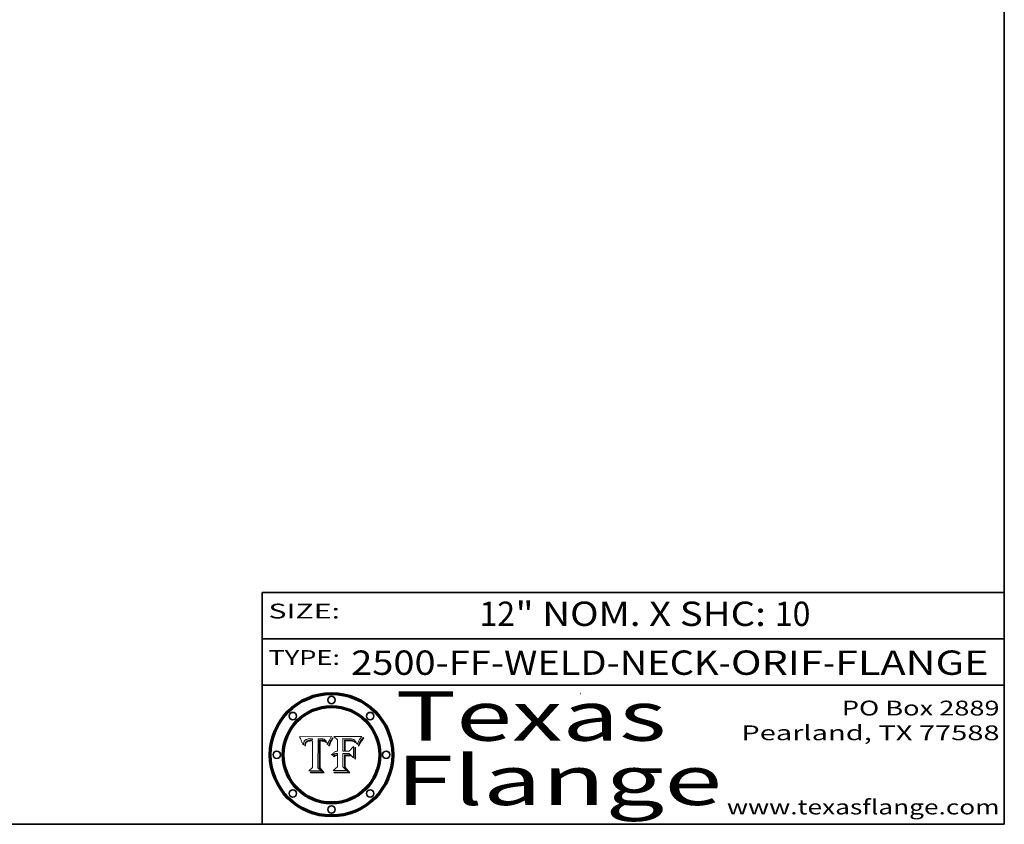
# Model space of a CAD drawing. Extents: x 0 to 10.8, y 0 to 8.2.
# Drawn here: x 6.8 to 10.8, y 0.2 to 3.5 of the extents above; entities that cross this region are included whole.
import ezdxf
from ezdxf.enums import TextEntityAlignment as Align

# ---------------------------------------------------------------- set-up
doc = ezdxf.new("R2010")
doc.units = 0
doc.header["$MEASUREMENT"] = 0
doc.layers.get('0').update_dxf_attribs({"lineweight": 13})
doc.layers.add('1', color=7, linetype='Continuous', lineweight=13)
doc.styles.get("Standard").update_dxf_attribs({"font": 'isocp.shx'})

# ---------------------------------------------------------------- blocks, each defined once
blk = doc.blocks.new('BLOCK1')
at = {"color": 7, "lineweight": 13, "ltscale": 0.03937}
for s, p, p2 in [('2500-FF-WELD-NECK', (8.109207, 0.854336), (9.59465, 0.854336)), ('ORIF', (9.644587, 0.854336), (10.016048, 0.854336)), ('FLANGE', (10.065985, 0.854336), (10.686082, 0.854336)), ('-', (9.59615, 0.854336), (9.643087, 0.854336)), ('-', (10.017548, 0.854336), (10.064485, 0.854336))]:
    blk.add_text(s, height=0.098425, dxfattribs=at).set_placement(p, p2, align=Align.FIT)
blk = doc.blocks.new('BLOCK2')
at = {"color": 7, "lineweight": 13, "ltscale": 0.03937}
for s, p, p2 in [('" NOM. X SHC: ', (8.773474, 1.052055), (9.820891, 1.052055)), ('12', (8.628241, 1.052055), (8.771974, 1.052055)), ('10', (9.822391, 1.052055), (9.966124, 1.052055))]:
    blk.add_text(s, height=0.098425, dxfattribs=at).set_placement(p, p2, align=Align.FIT)
blk = doc.blocks.new('BLOCK3')
at = {"color": 7, "lineweight": 13, "ltscale": 0.03937}
for s, p, p2 in [('PO Box 2889', (10.093103, 0.689966), (10.730818, 0.689966)), ('Pearland, TX 77588', (9.686702, 0.589966), (10.730818, 0.589966)), ('www.texasflange.com', (9.628644, 0.289966), (10.730818, 0.289966))]:
    blk.add_text(s, height=0.06, dxfattribs=at).set_placement(p, p2, align=Align.FIT)
blk = doc.blocks.new('BLOCK4')
at = {"color": 7, "lineweight": 13, "ltscale": 0.03937}
for s, p, p2 in [('Texas', (8.289209, 0.587871), (9.383692, 0.587871)), ('Flange', (8.289209, 0.327871), (9.608945, 0.327871))]:
    blk.add_text(s, height=0.2, dxfattribs=at).set_placement(p, p2, align=Align.FIT)
blk = doc.blocks.new('BLOCK5')
at = {"color": 7, "lineweight": 5, "ltscale": 0.00324}
blk.add_line((8.029831, 0.605292), (7.900255, 0.604209), dxfattribs=at)
at = {"color": 7, "lineweight": 5, "ltscale": 0.000103}
blk.add_line((7.900255, 0.604209), (7.902151, 0.600546), dxfattribs=at)
at = {"color": 7, "lineweight": 5, "ltscale": 0.0001}
blk.add_line((7.902151, 0.600546), (7.903945, 0.596951), dxfattribs=at)
at = {"color": 7, "lineweight": 5, "ltscale": 0.0004}
blk.add_line((8.021177, 0.589826), (8.029019, 0.60375), dxfattribs=at)
at = {"color": 7, "lineweight": 5, "ltscale": 4.4e-05}
for p, q in [((8.029019, 0.60375), (8.029831, 0.605292)), ((7.924063, 0.590958), (7.92553, 0.591923)), ((8.006836, 0.587694), (8.007806, 0.586212)), ((8.018235, 0.583734), (8.018954, 0.58536))]:
    blk.add_line(p, q, dxfattribs=at)
at = {"color": 7, "lineweight": 5, "ltscale": 9.8e-05}
blk.add_line((7.903945, 0.596951), (7.905638, 0.593424), dxfattribs=at)
at = {"color": 7, "lineweight": 5, "ltscale": 9.5e-05}
for p, q in [((7.905638, 0.593424), (7.907229, 0.589967)), ((7.913659, 0.573722), (7.915938, 0.570681))]:
    blk.add_line(p, q, dxfattribs=at)
at = {"color": 7, "lineweight": 5, "ltscale": 9.3e-05}
blk.add_line((7.907229, 0.589967), (7.908719, 0.58658), dxfattribs=at)
at = {"color": 7, "lineweight": 5, "ltscale": 9e-05}
blk.add_line((7.908719, 0.58658), (7.910106, 0.583262), dxfattribs=at)
at = {"color": 7, "lineweight": 5, "ltscale": 8.7e-05}
blk.add_line((7.910106, 0.583262), (7.911392, 0.580013), dxfattribs=at)
at = {"color": 7, "lineweight": 5, "ltscale": 8.5e-05}
blk.add_line((7.911392, 0.580013), (7.912577, 0.576833), dxfattribs=at)
at = {"color": 7, "lineweight": 5, "ltscale": 8.2e-05}
blk.add_line((7.912577, 0.576833), (7.913659, 0.573722), dxfattribs=at)
at = {"color": 7, "lineweight": 5, "ltscale": 6.6e-05}
blk.add_line((7.915938, 0.570681), (7.916123, 0.573306), dxfattribs=at)
at = {"color": 7, "lineweight": 5, "ltscale": 6.2e-05}
for p, q in [((7.916123, 0.573306), (7.916418, 0.575775)), ((7.921734, 0.569565), (7.921454, 0.567111)), ((8.011871, 0.576531), (8.012525, 0.574142))]:
    blk.add_line(p, q, dxfattribs=at)
at = {"color": 7, "lineweight": 5, "ltscale": 5.9e-05}
for p, q in [((7.916418, 0.575775), (7.916824, 0.578087)), ((8.011163, 0.578771), (8.011871, 0.576531))]:
    blk.add_line(p, q, dxfattribs=at)
at = {"color": 7, "lineweight": 5, "ltscale": 5.5e-05}
for p, q in [((7.916824, 0.578087), (7.917339, 0.580242)), ((7.922543, 0.574013), (7.922096, 0.571866)), ((7.951177, 0.595142), (7.953361, 0.594908)), ((7.988236, 0.595943), (7.990431, 0.595799))]:
    blk.add_line(p, q, dxfattribs=at)
at = {"color": 7, "lineweight": 5, "ltscale": 5.2e-05}
for p, q in [((7.917339, 0.580242), (7.917966, 0.58224)), ((7.923073, 0.576006), (7.922543, 0.574013)), ((7.990431, 0.595799), (7.992506, 0.595562)), ((8.014802, 0.574562), (8.015467, 0.576534))]:
    blk.add_line(p, q, dxfattribs=at)
at = {"color": 7, "lineweight": 5, "ltscale": 5e-05}
for p, q in [((7.917966, 0.58224), (7.918703, 0.584081)), ((7.938912, 0.589269), (7.936934, 0.588921)), ((7.94287, 0.595557), (7.944881, 0.595532)), ((8.008726, 0.584579), (8.009591, 0.582795))]:
    blk.add_line(p, q, dxfattribs=at)
at = {"color": 7, "lineweight": 5, "ltscale": 4.7e-05}
for p, q in [((7.918703, 0.584081), (7.919549, 0.585767)), ((7.936934, 0.588921), (7.935095, 0.588473)), ((7.994457, 0.595229), (7.996287, 0.5948)), ((8.007806, 0.586212), (8.008726, 0.584579)), ((8.01683, 0.580272), (8.017528, 0.582038))]:
    blk.add_line(p, q, dxfattribs=at)
at = {"color": 7, "lineweight": 5, "ltscale": 4.5e-05}
for p, q in [((7.919549, 0.585767), (7.920506, 0.587294)), ((7.92513, 0.573132), (7.925573, 0.574872)), ((7.935095, 0.588473), (7.933397, 0.587925)), ((7.937799, 0.586203), (7.939577, 0.586511)), ((7.996287, 0.5948), (7.997995, 0.594276))]:
    blk.add_line(p, q, dxfattribs=at)
at = {"color": 7, "lineweight": 5, "ltscale": 4.3e-05}
for p, q in [((7.920506, 0.587294), (7.921574, 0.588665)), ((7.92516, 0.581064), (7.924381, 0.579533)), ((7.997995, 0.594276), (7.99958, 0.593658)), ((8.018954, 0.58536), (8.019684, 0.586917))]:
    blk.add_line(p, q, dxfattribs=at)
at = {"color": 7, "lineweight": 5, "ltscale": 7e-05}
blk.add_line((7.921454, 0.567111), (7.924266, 0.567111), dxfattribs=at)
at = {"color": 7, "lineweight": 5, "ltscale": 4.2e-05}
for p, q in [((7.921574, 0.588665), (7.922751, 0.58988)), ((7.922751, 0.58988), (7.924063, 0.590958)), ((7.925573, 0.574872), (7.926092, 0.57648)), ((7.933397, 0.587925), (7.931839, 0.587279)), ((7.936151, 0.585809), (7.937799, 0.586203)), ((8.00581, 0.589025), (8.006836, 0.587694)), ((8.019684, 0.586917), (8.020426, 0.588405))]:
    blk.add_line(p, q, dxfattribs=at)
at = {"color": 7, "lineweight": 5, "ltscale": 5.8e-05}
for p, q in [((7.922096, 0.571866), (7.921734, 0.569565)), ((7.985918, 0.595991), (7.988236, 0.595943))]:
    blk.add_line(p, q, dxfattribs=at)
at = {"color": 7, "lineweight": 5, "ltscale": 4.8e-05}
for p, q in [((7.923684, 0.577847), (7.923073, 0.576006)), ((7.924766, 0.571259), (7.92513, 0.573132)), ((7.927152, 0.592775), (7.92893, 0.593513)), ((7.939577, 0.586511), (7.941484, 0.58673))]:
    blk.add_line(p, q, dxfattribs=at)
at = {"color": 7, "lineweight": 5, "ltscale": 4.6e-05}
for p, q in [((7.924381, 0.579533), (7.923684, 0.577847)), ((7.92553, 0.591923), (7.927152, 0.592775)), ((8.017528, 0.582038), (8.018235, 0.583734))]:
    blk.add_line(p, q, dxfattribs=at)
at = {"color": 7, "lineweight": 5, "ltscale": 5.4e-05}
for p, q in [((7.924266, 0.567111), (7.924478, 0.569252)), ((7.930864, 0.594138), (7.932953, 0.594648)), ((7.943519, 0.58686), (7.945682, 0.586905)), ((7.949034, 0.595323), (7.951177, 0.595142)), ((8.014147, 0.572519), (8.014802, 0.574562))]:
    blk.add_line(p, q, dxfattribs=at)
at = {"color": 7, "lineweight": 5, "ltscale": 5.1e-05}
for p, q in [((7.924478, 0.569252), (7.924766, 0.571259)), ((7.92893, 0.593513), (7.930864, 0.594138)), ((7.941484, 0.58673), (7.943519, 0.58686)), ((7.944881, 0.595532), (7.946936, 0.595454)), ((8.015467, 0.576534), (8.016143, 0.578438))]:
    blk.add_line(p, q, dxfattribs=at)
at = {"color": 7, "lineweight": 5, "ltscale": 4.1e-05}
for p, q in [((7.926023, 0.582444), (7.92516, 0.581064)), ((7.99958, 0.593658), (8.001043, 0.592944))]:
    blk.add_line(p, q, dxfattribs=at)
at = {"color": 7, "lineweight": 5, "ltscale": 3.9e-05}
for p, q in [((7.926968, 0.58367), (7.926023, 0.582444)), ((8.001043, 0.592944), (8.002384, 0.592136))]:
    blk.add_line(p, q, dxfattribs=at)
at = {"color": 7, "lineweight": 5, "ltscale": 7.7e-05}
blk.add_line((7.926092, 0.57648), (7.92736, 0.579297), dxfattribs=at)
at = {"color": 7, "lineweight": 5, "ltscale": 7.4e-05}
blk.add_line((7.929138, 0.585687), (7.926968, 0.58367), dxfattribs=at)
at = {"color": 7, "lineweight": 5, "ltscale": 6.9e-05}
for p, q in [((7.92736, 0.579297), (7.928935, 0.581582)), ((7.930843, 0.583356), (7.93324, 0.584759))]:
    blk.add_line(p, q, dxfattribs=at)
at = {"color": 7, "lineweight": 5, "ltscale": 6.5e-05}
blk.add_line((7.928935, 0.581582), (7.930843, 0.583356), dxfattribs=at)
at = {"color": 7, "lineweight": 5, "ltscale": 3.8e-05}
for p, q in [((7.930418, 0.586532), (7.929138, 0.585687)), ((7.93324, 0.584759), (7.93463, 0.585327)), ((8.002384, 0.592136), (8.003601, 0.591231)), ((8.003601, 0.591231), (8.004733, 0.590204))]:
    blk.add_line(p, q, dxfattribs=at)
at = {"color": 7, "lineweight": 5, "ltscale": 4e-05}
for p, q in [((7.931839, 0.587279), (7.930418, 0.586532)), ((7.93463, 0.585327), (7.936151, 0.585809)), ((8.004733, 0.590204), (8.00581, 0.589025)), ((8.020426, 0.588405), (8.021177, 0.589826))]:
    blk.add_line(p, q, dxfattribs=at)
at = {"color": 7, "lineweight": 5, "ltscale": 5.7e-05}
for p, q in [((7.932953, 0.594648), (7.9352, 0.595046)), ((7.943286, 0.589667), (7.941029, 0.589518)), ((8.012525, 0.574142), (8.014147, 0.572519))]:
    blk.add_line(p, q, dxfattribs=at)
at = {"color": 7, "lineweight": 5, "ltscale": 6e-05}
for p, q in [((7.9352, 0.595046), (7.9376, 0.595331)), ((7.945682, 0.589716), (7.943286, 0.589667))]:
    blk.add_line(p, q, dxfattribs=at)
at = {"color": 7, "lineweight": 5, "ltscale": 6.4e-05}
blk.add_line((7.9376, 0.595331), (7.940158, 0.5955), dxfattribs=at)
at = {"color": 7, "lineweight": 5, "ltscale": 5.3e-05}
for p, q in [((7.941029, 0.589518), (7.938912, 0.589269)), ((7.946936, 0.595454), (7.949034, 0.595323)), ((8.009591, 0.582795), (8.010404, 0.580859))]:
    blk.add_line(p, q, dxfattribs=at)
at = {"color": 7, "lineweight": 5, "ltscale": 6.8e-05}
blk.add_line((7.940158, 0.5955), (7.94287, 0.595557), dxfattribs=at)
at = {"color": 7, "lineweight": 5, "ltscale": 0.000162}
blk.add_line((7.952171, 0.589608), (7.945682, 0.589716), dxfattribs=at)
at = {"color": 7, "lineweight": 5, "ltscale": 0.000192}
blk.add_line((7.945682, 0.586905), (7.953361, 0.586796), dxfattribs=at)
at = {"color": 7, "lineweight": 5, "ltscale": 0.000136}
blk.add_line((7.953361, 0.594908), (7.952171, 0.589608), dxfattribs=at)
at = {"color": 7, "lineweight": 5, "ltscale": 0.00269}
blk.add_line((7.953361, 0.586796), (7.953361, 0.479178), dxfattribs=at)
at = {"color": 7, "lineweight": 5, "ltscale": 0.002931}
blk.add_line((7.974885, 0.478313), (7.976183, 0.595557), dxfattribs=at)
at = {"color": 7, "lineweight": 5, "ltscale": 4.9e-05}
for p, q in [((7.976183, 0.595557), (7.97813, 0.595713)), ((7.97813, 0.595713), (7.980077, 0.595835)), ((7.980077, 0.595835), (7.982024, 0.59592)), ((7.982024, 0.59592), (7.983971, 0.595973)), ((7.983971, 0.595973), (7.985918, 0.595991)), ((7.992506, 0.595562), (7.994457, 0.595229)), ((8.016143, 0.578438), (8.01683, 0.580272))]:
    blk.add_line(p, q, dxfattribs=at)
at = {"color": 7, "lineweight": 5, "ltscale": 5.6e-05}
blk.add_line((8.010404, 0.580859), (8.011163, 0.578771), dxfattribs=at)
at = {"color": 7, "lineweight": 5, "ltscale": 0.000493}
blk.add_line((7.953361, 0.479178), (7.93822, 0.466523), dxfattribs=at)
at = {"color": 7, "lineweight": 5, "ltscale": 0.000434}
blk.add_line((7.987647, 0.466523), (7.974885, 0.478313), dxfattribs=at)
at = {"color": 7, "lineweight": 5, "ltscale": 0.001236}
blk.add_line((7.93822, 0.466523), (7.987647, 0.466523), dxfattribs=at)
blk = doc.blocks.new('BLOCK6')
at = {"color": 7, "lineweight": 5, "ltscale": 0.000505}
blk.add_line((8.03978, 0.605292), (8.054382, 0.591339), dxfattribs=at)
at = {"color": 7, "lineweight": 5, "ltscale": 0.002807}
blk.add_line((8.152051, 0.605292), (8.03978, 0.605292), dxfattribs=at)
at = {"color": 7, "lineweight": 5, "ltscale": 4.1e-05}
for p, q in [((8.145386, 0.596012), (8.146304, 0.597369)), ((8.042372, 0.524592), (8.04373, 0.525533)), ((8.04373, 0.525533), (8.045129, 0.526349)), ((8.051138, 0.536826), (8.052773, 0.536748)), ((8.052737, 0.528543), (8.054382, 0.528606))]:
    blk.add_line(p, q, dxfattribs=at)
at = {"color": 7, "lineweight": 5, "ltscale": 4.4e-05}
for p, q in [((8.146304, 0.597369), (8.1473, 0.598802)), ((8.03978, 0.522333), (8.041057, 0.523526))]:
    blk.add_line(p, q, dxfattribs=at)
at = {"color": 7, "lineweight": 5, "ltscale": 4.6e-05}
for p, q in [((8.1473, 0.598802), (8.148372, 0.600311)), ((8.117024, 0.593438), (8.118707, 0.592701)), ((8.121594, 0.59091), (8.122994, 0.589734)), ((8.138474, 0.583019), (8.13922, 0.584714)), ((8.039021, 0.52592), (8.037725, 0.524604)), ((8.048522, 0.530904), (8.046733, 0.53042))]:
    blk.add_line(p, q, dxfattribs=at)
at = {"color": 7, "lineweight": 5, "ltscale": 4.9e-05}
for p, q in [((8.148372, 0.600311), (8.149522, 0.601895)), ((8.094938, 0.587964), (8.09689, 0.587987)), ((8.122994, 0.589734), (8.124398, 0.58835)), ((8.137697, 0.581201), (8.138474, 0.583019)), ((8.038381, 0.532799), (8.04004, 0.533868)), ((8.047222, 0.536498), (8.049152, 0.536744)), ((8.052347, 0.531458), (8.050394, 0.531249))]:
    blk.add_line(p, q, dxfattribs=at)
at = {"color": 7, "lineweight": 5, "ltscale": 5.2e-05}
for p, q in [((8.149522, 0.601895), (8.150747, 0.603555)), ((8.035222, 0.530168), (8.036774, 0.531566))]:
    blk.add_line(p, q, dxfattribs=at)
at = {"color": 7, "lineweight": 5, "ltscale": 5.4e-05}
for p, q in [((8.150747, 0.603555), (8.152051, 0.605292)), ((8.113085, 0.594648), (8.11515, 0.594086)), ((8.033725, 0.528606), (8.035222, 0.530168))]:
    blk.add_line(p, q, dxfattribs=at)
at = {"color": 7, "lineweight": 5, "ltscale": 0.001141}
blk.add_line((8.054382, 0.591339), (8.054382, 0.545696), dxfattribs=at)
at = {"color": 7, "lineweight": 5, "ltscale": 0.001265}
blk.add_line((8.076014, 0.545696), (8.076014, 0.596315), dxfattribs=at)
at = {"color": 7, "lineweight": 5, "ltscale": 0.0001}
blk.add_line((8.076014, 0.596315), (8.080016, 0.596207), dxfattribs=at)
at = {"color": 7, "lineweight": 5, "ltscale": 0.000262}
blk.add_line((8.080016, 0.596207), (8.090507, 0.596099), dxfattribs=at)
at = {"color": 7, "lineweight": 5, "ltscale": 7.8e-05}
for p, q in [((8.085749, 0.590474), (8.082612, 0.590366)), ((8.117954, 0.587933), (8.115029, 0.588965))]:
    blk.add_line(p, q, dxfattribs=at)
at = {"color": 7, "lineweight": 5, "ltscale": 0.001117}
blk.add_line((8.082612, 0.590366), (8.082612, 0.545696), dxfattribs=at)
at = {"color": 7, "lineweight": 5, "ltscale": 6.7e-05}
for p, q in [((8.085316, 0.587445), (8.087994, 0.58764)), ((8.120915, 0.584246), (8.123219, 0.582873)), ((8.036938, 0.537626), (8.03538, 0.535451)), ((8.043013, 0.542615), (8.040755, 0.541208))]:
    blk.add_line(p, q, dxfattribs=at)
at = {"color": 7, "lineweight": 5, "ltscale": 0.001044}
blk.add_line((8.085316, 0.545696), (8.085316, 0.587445), dxfattribs=at)
at = {"color": 7, "lineweight": 5, "ltscale": 6.8e-05}
for p, q in [((8.088465, 0.590591), (8.085749, 0.590474)), ((8.122807, 0.58518), (8.120546, 0.586671))]:
    blk.add_line(p, q, dxfattribs=at)
at = {"color": 7, "lineweight": 5, "ltscale": 6.3e-05}
for p, q in [((8.087994, 0.58764), (8.090491, 0.587792)), ((8.09689, 0.587987), (8.099417, 0.587969)), ((8.126338, 0.581511), (8.124737, 0.583461)), ((8.127607, 0.579333), (8.126338, 0.581511))]:
    blk.add_line(p, q, dxfattribs=at)
at = {"color": 7, "lineweight": 5, "ltscale": 7e-05}
for p, q in [((8.091251, 0.590682), (8.088465, 0.590591)), ((8.130044, 0.580736), (8.131463, 0.578313))]:
    blk.add_line(p, q, dxfattribs=at)
at = {"color": 7, "lineweight": 5, "ltscale": 5.8e-05}
for p, q in [((8.090491, 0.587792), (8.092805, 0.5879)), ((8.110827, 0.595125), (8.113085, 0.594648)), ((8.134311, 0.572844), (8.135177, 0.575007))]:
    blk.add_line(p, q, dxfattribs=at)
at = {"color": 7, "lineweight": 5, "ltscale": 0.000154}
blk.add_line((8.090507, 0.596099), (8.096672, 0.596207), dxfattribs=at)
at = {"color": 7, "lineweight": 5, "ltscale": 7.1e-05}
for p, q in [((8.094107, 0.590747), (8.091251, 0.590682)), ((8.102909, 0.596033), (8.10574, 0.595817)), ((8.113329, 0.586844), (8.116087, 0.586202)), ((8.140617, 0.587735), (8.14189, 0.590261))]:
    blk.add_line(p, q, dxfattribs=at)
at = {"color": 7, "lineweight": 5, "ltscale": 5.3e-05}
for p, q in [((8.092805, 0.5879), (8.094938, 0.587964)), ((8.104068, 0.587826), (8.106191, 0.5877)), ((8.124398, 0.58835), (8.125804, 0.586758)), ((8.136889, 0.57926), (8.137697, 0.581201))]:
    blk.add_line(p, q, dxfattribs=at)
at = {"color": 7, "lineweight": 5, "ltscale": 7.3e-05}
blk.add_line((8.097032, 0.590786), (8.094107, 0.590747), dxfattribs=at)
at = {"color": 7, "lineweight": 5, "ltscale": 8e-05}
for p, q in [((8.096672, 0.596207), (8.099887, 0.596163)), ((8.054382, 0.545696), (8.051189, 0.545309))]:
    blk.add_line(p, q, dxfattribs=at)
at = {"color": 7, "lineweight": 5, "ltscale": 7.5e-05}
for p, q in [((8.100026, 0.590798), (8.097032, 0.590786)), ((8.131463, 0.578313), (8.132887, 0.575682))]:
    blk.add_line(p, q, dxfattribs=at)
at = {"color": 7, "lineweight": 5, "ltscale": 6e-05}
blk.add_line((8.099417, 0.587969), (8.101811, 0.587915), dxfattribs=at)
at = {"color": 7, "lineweight": 5, "ltscale": 7.6e-05}
for p, q in [((8.099887, 0.596163), (8.102909, 0.596033)), ((8.051189, 0.545309), (8.048231, 0.544665))]:
    blk.add_line(p, q, dxfattribs=at)
at = {"color": 7, "lineweight": 5, "ltscale": 0.000106}
blk.add_line((8.104273, 0.590684), (8.100026, 0.590798), dxfattribs=at)
at = {"color": 7, "lineweight": 5, "ltscale": 0.000629}
blk.add_line((8.118953, 0.563975), (8.101647, 0.545696), dxfattribs=at)
at = {"color": 7, "lineweight": 5, "ltscale": 5.6e-05}
for p, q in [((8.101811, 0.587915), (8.104068, 0.587826)), ((8.136049, 0.577196), (8.136889, 0.57926))]:
    blk.add_line(p, q, dxfattribs=at)
at = {"color": 7, "lineweight": 5, "ltscale": 9.8e-05}
blk.add_line((8.108189, 0.59034), (8.104273, 0.590684), dxfattribs=at)
at = {"color": 7, "lineweight": 5, "ltscale": 6.6e-05}
for p, q in [((8.10574, 0.595817), (8.108379, 0.595514)), ((8.118538, 0.585356), (8.120915, 0.584246)), ((8.128628, 0.582951), (8.130044, 0.580736)), ((8.03873, 0.539544), (8.036938, 0.537626)), ((8.040755, 0.541208), (8.03873, 0.539544))]:
    blk.add_line(p, q, dxfattribs=at)
at = {"color": 7, "lineweight": 5, "ltscale": 5e-05}
for p, q in [((8.106191, 0.5877), (8.108179, 0.58754)), ((8.11515, 0.594086), (8.117024, 0.593438)), ((8.049152, 0.536744), (8.051138, 0.536826))]:
    blk.add_line(p, q, dxfattribs=at)
at = {"color": 7, "lineweight": 5, "ltscale": 4.7e-05}
for p, q in [((8.108179, 0.58754), (8.110031, 0.587343)), ((8.032967, 0.530337), (8.033725, 0.528606))]:
    blk.add_line(p, q, dxfattribs=at)
at = {"color": 7, "lineweight": 5, "ltscale": 9.1e-05}
blk.add_line((8.111775, 0.589767), (8.108189, 0.59034), dxfattribs=at)
at = {"color": 7, "lineweight": 5, "ltscale": 6.2e-05}
blk.add_line((8.108379, 0.595514), (8.110827, 0.595125), dxfattribs=at)
at = {"color": 7, "lineweight": 5, "ltscale": 4.3e-05}
for p, q in [((8.110031, 0.587343), (8.111747, 0.587112)), ((8.118707, 0.592701), (8.120198, 0.591881)), ((8.120198, 0.591881), (8.121594, 0.59091)), ((8.13922, 0.584714), (8.139935, 0.586286))]:
    blk.add_line(p, q, dxfattribs=at)
at = {"color": 7, "lineweight": 5, "ltscale": 4e-05}
for p, q in [((8.111747, 0.587112), (8.113329, 0.586844)), ((8.139935, 0.586286), (8.140617, 0.587735)), ((8.045129, 0.526349), (8.046567, 0.527039)), ((8.046567, 0.527039), (8.048048, 0.527603)), ((8.048048, 0.527603), (8.049571, 0.528042)), ((8.049571, 0.528042), (8.051134, 0.528356)), ((8.051134, 0.528356), (8.052737, 0.528543)), ((8.052773, 0.536748), (8.054382, 0.53661))]:
    blk.add_line(p, q, dxfattribs=at)
at = {"color": 7, "lineweight": 5, "ltscale": 8.4e-05}
blk.add_line((8.115029, 0.588965), (8.111775, 0.589767), dxfattribs=at)
at = {"color": 7, "lineweight": 5, "ltscale": 6.5e-05}
for p, q in [((8.116087, 0.586202), (8.118538, 0.585356)), ((8.124737, 0.583461), (8.122807, 0.58518))]:
    blk.add_line(p, q, dxfattribs=at)
at = {"color": 7, "lineweight": 5, "ltscale": 7.2e-05}
for p, q in [((8.120546, 0.586671), (8.117954, 0.587933)), ((8.125449, 0.581235), (8.127607, 0.579333)), ((8.034058, 0.533022), (8.032967, 0.530337)), ((8.048231, 0.544665), (8.045504, 0.543768))]:
    blk.add_line(p, q, dxfattribs=at)
at = {"color": 7, "lineweight": 5, "ltscale": 0.001133}
blk.add_line((8.118953, 0.518655), (8.118953, 0.563975), dxfattribs=at)
at = {"color": 7, "lineweight": 5, "ltscale": 6.9e-05}
for p, q in [((8.123219, 0.582873), (8.125449, 0.581235)), ((8.143089, 0.592394), (8.144543, 0.594729)), ((8.03538, 0.535451), (8.034058, 0.533022)), ((8.045504, 0.543768), (8.043013, 0.542615))]:
    blk.add_line(p, q, dxfattribs=at)
at = {"color": 7, "lineweight": 5, "ltscale": 5.7e-05}
blk.add_line((8.125804, 0.586758), (8.127215, 0.584958), dxfattribs=at)
at = {"color": 7, "lineweight": 5, "ltscale": 6.1e-05}
for p, q in [((8.127215, 0.584958), (8.128628, 0.582951)), ((8.14189, 0.590261), (8.143089, 0.592394))]:
    blk.add_line(p, q, dxfattribs=at)
at = {"color": 7, "lineweight": 5, "ltscale": 7.9e-05}
blk.add_line((8.132887, 0.575682), (8.134311, 0.572844), dxfattribs=at)
at = {"color": 7, "lineweight": 5, "ltscale": 5.9e-05}
blk.add_line((8.135177, 0.575007), (8.136049, 0.577196), dxfattribs=at)
at = {"color": 7, "lineweight": 5, "ltscale": 3.8e-05}
blk.add_line((8.144543, 0.594729), (8.145386, 0.596012), dxfattribs=at)
at = {"color": 7, "lineweight": 5, "ltscale": 5.1e-05}
for p, q in [((8.036774, 0.531566), (8.038381, 0.532799)), ((8.054382, 0.531527), (8.052347, 0.531458))]:
    blk.add_line(p, q, dxfattribs=at)
at = {"color": 7, "lineweight": 5, "ltscale": 7.7e-05}
blk.add_line((8.037725, 0.524604), (8.03978, 0.522333), dxfattribs=at)
at = {"color": 7, "lineweight": 5, "ltscale": 4.5e-05}
for p, q in [((8.0404, 0.527097), (8.039021, 0.52592)), ((8.041859, 0.528135), (8.0404, 0.527097)), ((8.043403, 0.529035), (8.041859, 0.528135)), ((8.045027, 0.529796), (8.043403, 0.529035)), ((8.046733, 0.53042), (8.045027, 0.529796))]:
    blk.add_line(p, q, dxfattribs=at)
at = {"color": 7, "lineweight": 5, "ltscale": 4.8e-05}
for p, q in [((8.04004, 0.533868), (8.041754, 0.534771)), ((8.041754, 0.534771), (8.043522, 0.535512)), ((8.043522, 0.535512), (8.045345, 0.536087)), ((8.045345, 0.536087), (8.047222, 0.536498)), ((8.050394, 0.531249), (8.048522, 0.530904))]:
    blk.add_line(p, q, dxfattribs=at)
at = {"color": 7, "lineweight": 5, "ltscale": 4.2e-05}
blk.add_line((8.041057, 0.523526), (8.042372, 0.524592), dxfattribs=at)
at = {"color": 7, "lineweight": 5, "ltscale": 0.000127}
blk.add_line((8.054382, 0.53661), (8.054382, 0.531527), dxfattribs=at)
at = {"color": 7, "lineweight": 5, "ltscale": 0.001163}
blk.add_line((8.054382, 0.528606), (8.054382, 0.482097), dxfattribs=at)
at = {"color": 7, "lineweight": 5, "ltscale": 0.000165}
blk.add_line((8.082612, 0.545696), (8.076014, 0.545696), dxfattribs=at)
at = {"color": 7, "lineweight": 5, "ltscale": 0.001363}
blk.add_line((8.076014, 0.482097), (8.076014, 0.53661), dxfattribs=at)
at = {"color": 7, "lineweight": 5, "ltscale": 0.000619}
blk.add_line((8.076014, 0.53661), (8.100782, 0.53661), dxfattribs=at)
at = {"color": 7, "lineweight": 5, "ltscale": 0.000408}
blk.add_line((8.101647, 0.545696), (8.085316, 0.545696), dxfattribs=at)
at = {"color": 7, "lineweight": 5, "ltscale": 0.000639}
blk.add_line((8.100782, 0.53661), (8.118953, 0.518655), dxfattribs=at)
at = {"color": 7, "lineweight": 5, "ltscale": 0.000564}
blk.add_line((8.054382, 0.482097), (8.036753, 0.468038), dxfattribs=at)
at = {"color": 7, "lineweight": 5, "ltscale": 0.000493}
blk.add_line((8.089859, 0.468038), (8.076014, 0.482097), dxfattribs=at)
at = {"color": 7, "lineweight": 5, "ltscale": 0.001328}
blk.add_line((8.036753, 0.468038), (8.089859, 0.468038), dxfattribs=at)

msp = doc.modelspace()

# ---------------------------------------------------------------- linework, layer by layer
at = {"color": 7, "lineweight": 13, "ltscale": 0.03937}
for points in [[(8.0298, 0.6053), (8.029, 0.6038), (8.0212, 0.5898), (8.0204, 0.5884), (8.0197, 0.5869), (8.019, 0.5854), (8.0182, 0.5837), (8.0175, 0.582), (8.0168, 0.5803), (8.0161, 0.5784), (8.0155, 0.5765), (8.0148, 0.5746), (8.0141, 0.5725), (8.0125, 0.5741), (8.0119, 0.5765), (8.0112, 0.5788), (8.0104, 0.5809), (8.0096, 0.5828), (8.0087, 0.5846), (8.0078, 0.5862), (8.0068, 0.5877), (8.0058, 0.589), (8.0047, 0.5902), (8.0036, 0.5912), (8.0024, 0.5921), (8.001, 0.5929), (7.9996, 0.5937), (7.998, 0.5943), (7.9963, 0.5948), (7.9945, 0.5952), (7.9925, 0.5956), (7.9904, 0.5958), (7.9882, 0.5959), (7.9859, 0.596), (7.984, 0.596), (7.982, 0.5959), (7.9801, 0.5958), (7.9781, 0.5957), (7.9762, 0.5956), (7.9749, 0.4783), (7.9876, 0.4665), (7.9382, 0.4665), (7.9534, 0.4792), (7.9534, 0.5868), (7.9457, 0.5869), (7.9435, 0.5869), (7.9415, 0.5867), (7.9396, 0.5865), (7.9378, 0.5862), (7.9362, 0.5858), (7.9346, 0.5853), (7.9332, 0.5848), (7.9308, 0.5834), (7.9289, 0.5816), (7.9274, 0.5793), (7.9261, 0.5765), (7.9256, 0.5749), (7.9251, 0.5731), (7.9248, 0.5713), (7.9245, 0.5693), (7.9243, 0.5671), (7.9215, 0.5671), (7.9217, 0.5696), (7.9221, 0.5719), (7.9225, 0.574), (7.9231, 0.576), (7.9237, 0.5778), (7.9244, 0.5795), (7.9252, 0.5811), (7.926, 0.5824), (7.927, 0.5837), (7.9291, 0.5857), (7.9304, 0.5865), (7.9318, 0.5873), (7.9334, 0.5879), (7.9351, 0.5885), (7.9369, 0.5889), (7.9389, 0.5893), (7.941, 0.5895), (7.9433, 0.5897), (7.9457, 0.5897), (7.9522, 0.5896), (7.9534, 0.5949), (7.9512, 0.5951), (7.949, 0.5953), (7.9469, 0.5955), (7.9449, 0.5955), (7.9429, 0.5956), (7.9402, 0.5955), (7.9376, 0.5953), (7.9352, 0.595), (7.933, 0.5946), (7.9309, 0.5941), (7.9289, 0.5935), (7.9272, 0.5928), (7.9255, 0.5919), (7.9241, 0.591), (7.9228, 0.5899), (7.9216, 0.5887), (7.9205, 0.5873), (7.9195, 0.5858), (7.9187, 0.5841), (7.918, 0.5822), (7.9173, 0.5802), (7.9168, 0.5781), (7.9164, 0.5758), (7.9161, 0.5733), (7.9159, 0.5707), (7.9137, 0.5737), (7.9126, 0.5768), (7.9114, 0.58), (7.9101, 0.5833), (7.9087, 0.5866), (7.9072, 0.59), (7.9056, 0.5934), (7.9039, 0.597), (7.9022, 0.6005), (7.9003, 0.6042)], [(8.0366, 0.5985), (8.0351, 0.5964), (8.0336, 0.5942), (8.0321, 0.5916), (8.0306, 0.5889), (8.029, 0.5858), (8.0274, 0.5825), (8.0258, 0.579), (8.0242, 0.5752), (8.0226, 0.5712), (8.021, 0.5669), (8.0181, 0.5679), (8.0201, 0.5732), (8.0217, 0.5773), (8.0232, 0.581), (8.0248, 0.5846), (8.0263, 0.5878), (8.0279, 0.5908), (8.0294, 0.5935), (8.0309, 0.5959), (8.0324, 0.5981), (8.0339, 0.6)], [(8.0398, 0.6053), (8.1521, 0.6053), (8.1507, 0.6036), (8.1495, 0.6019), (8.1484, 0.6003), (8.1473, 0.5988), (8.1463, 0.5974), (8.1454, 0.596), (8.1445, 0.5947), (8.1431, 0.5924), (8.1419, 0.5903), (8.1406, 0.5877), (8.1399, 0.5863), (8.1392, 0.5847), (8.1385, 0.583), (8.1377, 0.5812), (8.1369, 0.5793), (8.136, 0.5772), (8.1352, 0.575), (8.1343, 0.5728), (8.1329, 0.5757), (8.1315, 0.5783), (8.13, 0.5807), (8.1286, 0.583), (8.1272, 0.585), (8.1258, 0.5868), (8.1244, 0.5884), (8.123, 0.5897), (8.1216, 0.5909), (8.1202, 0.5919), (8.1187, 0.5927), (8.117, 0.5934), (8.1151, 0.5941), (8.1131, 0.5946), (8.1108, 0.5951), (8.1084, 0.5955), (8.1057, 0.5958), (8.1029, 0.596), (8.0999, 0.5962), (8.0967, 0.5962), (8.0905, 0.5961), (8.08, 0.5962), (8.076, 0.5963), (8.076, 0.5457), (8.0826, 0.5457), (8.0826, 0.5904), (8.0857, 0.5905), (8.0885, 0.5906), (8.0913, 0.5907), (8.0941, 0.5907), (8.097, 0.5908), (8.1, 0.5908), (8.1043, 0.5907), (8.1082, 0.5903), (8.1118, 0.5898), (8.115, 0.589), (8.118, 0.5879), (8.1205, 0.5867), (8.1228, 0.5852), (8.1247, 0.5835), (8.1263, 0.5815), (8.1276, 0.5793), (8.1254, 0.5812), (8.1232, 0.5829), (8.1209, 0.5842), (8.1185, 0.5854), (8.1161, 0.5862), (8.1133, 0.5868), (8.1117, 0.5871), (8.11, 0.5873), (8.1082, 0.5875), (8.1062, 0.5877), (8.1041, 0.5878), (8.1018, 0.5879), (8.0994, 0.588), (8.0969, 0.588), (8.0949, 0.588), (8.0928, 0.5879), (8.0905, 0.5878), (8.088, 0.5876), (8.0853, 0.5874), (8.0853, 0.5457), (8.1016, 0.5457), (8.119, 0.564), (8.119, 0.5187), (8.1008, 0.5366), (8.076, 0.5366), (8.076, 0.4821), (8.0899, 0.468), (8.0368, 0.468), (8.0544, 0.4821), (8.0544, 0.5286), (8.0527, 0.5285), (8.0511, 0.5284), (8.0496, 0.528), (8.048, 0.5276), (8.0466, 0.527), (8.0451, 0.5263), (8.0437, 0.5255), (8.0424, 0.5246), (8.0411, 0.5235), (8.0398, 0.5223), (8.0377, 0.5246), (8.039, 0.5259), (8.0404, 0.5271), (8.0419, 0.5281), (8.0434, 0.529), (8.045, 0.5298), (8.0467, 0.5304), (8.0485, 0.5309), (8.0504, 0.5312), (8.0523, 0.5315), (8.0544, 0.5315), (8.0544, 0.5366), (8.0528, 0.5367), (8.0511, 0.5368), (8.0492, 0.5367), (8.0472, 0.5365), (8.0453, 0.5361), (8.0435, 0.5355), (8.0418, 0.5348), (8.04, 0.5339), (8.0384, 0.5328), (8.0368, 0.5316), (8.0352, 0.5302), (8.0337, 0.5286), (8.033, 0.5303), (8.0341, 0.533), (8.0354, 0.5355), (8.0369, 0.5376), (8.0387, 0.5395), (8.0408, 0.5412), (8.043, 0.5426), (8.0455, 0.5438), (8.0482, 0.5447), (8.0512, 0.5453), (8.0544, 0.5457), (8.0544, 0.5913)], [(8.1603, 0.5987), (8.1573, 0.5951), (8.1545, 0.5916), (8.152, 0.5881), (8.1497, 0.5847), (8.1477, 0.5814), (8.1458, 0.5781), (8.1442, 0.5749), (8.1429, 0.5717), (8.1417, 0.5686), (8.1408, 0.5656), (8.1385, 0.5671), (8.1395, 0.5705), (8.1406, 0.5739), (8.142, 0.5773), (8.1437, 0.5806), (8.1455, 0.584), (8.1476, 0.5873), (8.15, 0.5906), (8.1525, 0.5939), (8.1553, 0.5972), (8.1583, 0.6005)], [(8.0078, 0.5816), (8.0061, 0.5826), (8.0043, 0.5836), (8.0025, 0.5844), (8.0007, 0.5851), (7.9987, 0.5857), (7.9968, 0.5861), (7.9947, 0.5865), (7.9926, 0.5868), (7.9905, 0.587), (7.9883, 0.587), (7.9868, 0.587), (7.9852, 0.5869), (7.9836, 0.5868), (7.9835, 0.478), (8.0007, 0.4577), (7.9455, 0.4577), (7.943, 0.4606), (7.9948, 0.4606), (7.9803, 0.4771), (7.9803, 0.5898), (7.9861, 0.5899), (7.9882, 0.5899), (7.9901, 0.5899), (7.9919, 0.5898), (7.9935, 0.5897), (7.9951, 0.5895), (7.9978, 0.5891), (8.0001, 0.5886), (8.0019, 0.5879), (8.0035, 0.587), (8.0049, 0.5858), (8.0062, 0.5843), (8.0073, 0.5826)], [(8.1268, 0.5602), (8.1268, 0.5135), (8.124, 0.5151), (8.124, 0.5618)], [(8.1075, 0.5275), (8.0853, 0.5275), (8.0853, 0.4812), (8.1044, 0.4577), (8.0417, 0.4577), (8.039, 0.4606), (8.0983, 0.4606), (8.0826, 0.4799), (8.0826, 0.5304), (8.1044, 0.5304)]]:
    msp.add_lwpolyline(points, close=True, dxfattribs=at)
at = {"color": 7, "lineweight": 70, "ltscale": 0.03937}
for radius in [0.2475, 0.195]:
    msp.add_circle((8.0298, 0.5312), radius, dxfattribs=at)
at = {"color": 7, "lineweight": 35, "ltscale": 0.03937}
for centre in [(8.0298, 0.7525), (7.8733, 0.6877), (8.1862, 0.6877), (7.8085, 0.5312), (8.251, 0.5312), (7.8733, 0.3748), (8.1862, 0.3748), (8.0298, 0.31)]:
    msp.add_circle(centre, 0.015, dxfattribs=at)
at = {"color": 7, "lineweight": 5, "ltscale": 0.03937}
msp.add_point((8.0298, 0.5312), dxfattribs=at)
at = {"layer": '1', "color": 7, "lineweight": 35, "ltscale": 0.03937}
for p, q in [((10.75, 8.25), (10.75, 0.25)), ((7.75, 1.1875), (10.75, 1.1875)), ((7.75, 1.1875), (7.75, 0.25)), ((7.75, 1), (10.75, 1)), ((7.75, 0.8125), (10.75, 0.8125)), ((0.25, 0.25), (10.75, 0.25))]:
    msp.add_line(p, q, dxfattribs=at)
at = {"layer": '1', "color": 7, "lineweight": 35, "ltscale": 3.2e-05}
msp.add_line((9.0357, 0.7788), (9.0369, 0.7784), dxfattribs=at)

# ---------------------------------------------------------------- block references
at = {"lineweight": 0}
for name in ['BLOCK2', 'BLOCK1', 'BLOCK4', 'BLOCK3', 'BLOCK5', 'BLOCK6']:
    msp.add_blockref(name, (0, 0), dxfattribs=at)

# ---------------------------------------------------------------- texts
at = {"color": 7, "lineweight": 13, "ltscale": 0.03937}
for s, p, p2 in [('SIZE:', (7.7748, 1.0822), (8.0641, 1.0822)), ('TYPE:', (7.7748, 0.8942), (8.0641, 0.8942))]:
    msp.add_text(s, height=0.06, dxfattribs=at).set_placement(p, p2, align=Align.FIT)

doc.saveas('drawing.dxf')
